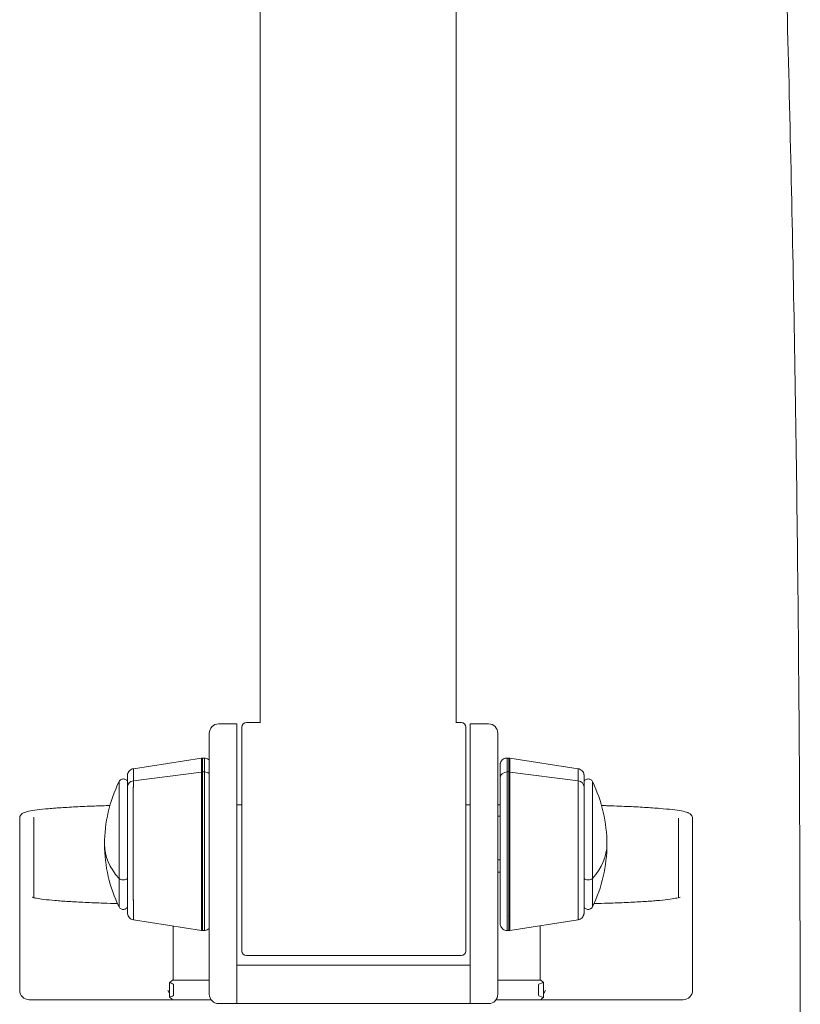
# Model space of a CAD drawing. Units: millimetres. Extents: x 366 to 5688, y 469 to 4233.
# Drawn here: x 2415 to 2582, y 2021 to 2232 of the extents above; entities that cross this region are included whole.
import ezdxf

# ---------------------------------------------------------------- set-up
doc = ezdxf.new("R2010")
doc.units = ezdxf.units.MM

msp = doc.modelspace()

# ---------------------------------------------------------------- linework, layer by layer
at = {"linetype": 'Continuous', "lineweight": 0, "extrusion": (0, 1, 0)}
for p, q in [((2466.57, 2081.61), (2466.57, 2750.22)), ((2508.57, 2081.61), (2508.57, 2750.22)), ((2461.56, 2081.36), (2457.64, 2081.36)), ((2461.56, 2081.36), (2461.56, 2056.36)), ((2462.64, 2080.65), (2462.64, 2032.65)), ((2463.64, 2081.65), (2466.57, 2081.65)), ((2508.57, 2081.65), (2509.64, 2081.65)), ((2510.64, 2032.65), (2510.64, 2080.65)), ((2511.56, 2081.36), (2511.56, 2056.36)), ((2515.49, 2081.36), (2511.56, 2081.36)), ((2455.64, 2056.36), (2455.64, 2079.36)), ((2517.49, 2056.36), (2517.49, 2079.36)), ((2439.36, 2071.75), (2453.98, 2074.04)), ((2454.21, 2074.05), (2454.59, 2074.05)), ((2519.86, 2074.05), (2519.48, 2074.05)), ((2534.71, 2071.75), (2520.1, 2074.04)), ((2439.36, 2069.13), (2453.97, 2071.04)), ((2453.97, 2071.04), (2439.36, 2069.13)), ((2454.21, 2071.06), (2454.59, 2071.06)), ((2454.59, 2071.06), (2454.21, 2071.06)), ((2519.87, 2071.06), (2519.48, 2071.06)), ((2519.48, 2071.06), (2519.87, 2071.06)), ((2534.71, 2069.13), (2520.1, 2071.04)), ((2520.1, 2071.04), (2534.71, 2069.13)), ((2461.56, 2064.03), (2462.64, 2064.03)), ((2510.64, 2064.03), (2511.56, 2064.03)), ((2517.49, 2064.03), (2517.98, 2064.03)), ((2517.98, 2061.55), (2517.49, 2061.55)), ((2415, 2024.2), (2415, 2061.14)), ((2415, 2043.53), (2415, 2061.12)), ((2418, 2044.1), (2418, 2061.12)), ((2556.23, 2044.08), (2556.23, 2061.12)), ((2559.23, 2043.56), (2559.23, 2061.12)), ((2455.64, 2056.36), (2455.64, 2023.36)), ((2461.56, 2056.36), (2461.56, 2023.36)), ((2511.56, 2056.36), (2511.56, 2023.36)), ((2517.49, 2056.36), (2517.49, 2023.36)), ((2517.98, 2052.19), (2517.49, 2052.19)), ((2517.49, 2052.19), (2517.98, 2052.19)), ((2517.98, 2049.55), (2517.49, 2049.55)), ((2415, 2024.2), (2415, 2043.53)), ((2415, 2043.53), (2415, 2043.53)), ((2559.24, 2024.2), (2559.24, 2043.52)), ((2439.36, 2039.36), (2453.98, 2037.07)), ((2534.71, 2039.36), (2520.1, 2037.07)), ((2447.89, 2026.39), (2447.89, 2038.02)), ((2454.21, 2037.05), (2454.59, 2037.05)), ((2519.86, 2037.05), (2519.48, 2037.05)), ((2526.58, 2026.39), (2526.58, 2038.09)), ((2463.64, 2031.65), (2509.64, 2031.65)), ((2461.56, 2029.63), (2511.56, 2029.63)), ((2447.12, 2025.83), (2447.12, 2022.76)), ((2455.64, 2026.39), (2447.77, 2026.39)), ((2526.7, 2026.39), (2517.49, 2026.39)), ((2527.29, 2022.71), (2527.29, 2025.88)), ((2448, 2023.19), (2448, 2025.39)), ((2526.23, 2023.19), (2526.23, 2025.39)), ((2447.76, 2022.2), (2417, 2022.2)), ((2418, 2022.19), (2418, 2022.2)), ((2418, 2022.19), (2446.93, 2022.19)), ((2447.77, 2022.19), (2446.93, 2022.19)), ((2447.77, 2022.19), (2456.01, 2022.19)), ((2457.64, 2021.36), (2461.56, 2021.36)), ((2461.56, 2023.36), (2461.56, 2021.36)), ((2511.56, 2021.36), (2461.56, 2021.36)), ((2511.56, 2023.36), (2511.56, 2021.36)), ((2515.49, 2021.36), (2511.56, 2021.36)), ((2517.12, 2022.19), (2526.7, 2022.19)), ((2527.54, 2022.19), (2526.7, 2022.19)), ((2557.24, 2022.2), (2526.71, 2022.2)), ((2527.54, 2022.19), (2556.23, 2022.19)), ((2556.23, 2022.19), (2556.23, 2022.19)), ((2556.23, 2022.19), (2556.24, 2022.19)), ((2556.24, 2022.19), (2556.24, 2022.2))]:
    msp.add_line(p, q, dxfattribs=at)
at = {"linetype": 'Continuous', "lineweight": 0, "extrusion": (0, 0, -1)}
for centre, radius, start, end in [((-2457.64, 2079.36), 2, 0, 90), ((-2463.64, 2080.65), 1, 0, 90), ((-2509.64, 2080.65), 1, 90, 180), ((-2515.49, 2079.36), 2, 90, 180), ((-2463.86, 2055.55), 30.67, 359.9914, 25.9892), ((-2510.21, 2055.55), 30.67, 154.0108, 180.0086), ((-2463.86, 2055.55), 30.67, 334.0108, 359.9914), ((-2510.21, 2055.55), 30.67, 180.0086, 205.9892), ((-2463.64, 2032.65), 1, 270, 0), ((-2509.64, 2032.65), 1, 180, 270), ((-2417, 2024.2), 2, 270, 0), ((-2417, 2024.2), 2, 270, 0), ((-2557.24, 2024.2), 2, 180, 270), ((-2457.64, 2023.36), 2, 270, 0)]:
    msp.add_arc(centre, radius, start, end, dxfattribs=at)
at = {"linetype": 'Continuous', "lineweight": 0}
msp.add_arc((2515.49, 2023.36), 2, 270, 0, dxfattribs=at)
for centre, major_axis, ratio, start_param, end_param in [((2453.98, 2055.55), (0, 18.48), 0.000229, 0.000028, 0.577247), ((2454.21, 2055.55), (0, 18.5), 0.000229, 0, 0.577247), ((2454.59, 2055.55), (0, 18.5), 0.000229, 0, 0.577247), ((2517.98, 2055.55), (0, 17), 0.000229, -0.577247, 1.210084), ((2517.98, 2055.55), (0, 17), 0.000229, -0.577247, 1.210084), ((2519.48, 2055.55), (0, 18.5), 0.000229, -0.577247, 0), ((2519.86, 2055.55), (0, 18.5), 0.000229, -0.577247, 0), ((2520.1, 2055.55), (0, 18.48), 0.000229, -0.577247, -0.000036), ((2439.36, 2055.55), (0, 16.2), 0.000229, 0.000036, 0.577247), ((2454.21, 2069.8), (-1.5, 0), 0.837968, -1.570376, -1.41538), ((2453.98, 2055.55), (0, -18.48), 0.000229, -2.564347, -0.000037), ((2454.21, 2055.55), (0, -18.5), 0.000229, -2.564347, -0.000001), ((2454.59, 2069.8), (-1.5, 0), 0.837968, -2.343594, -1.570376), ((2454.59, 2055.55), (0, -18.5), 0.000229, -2.564347, -0.000001), ((2519.48, 2069.8), (-1.5, 0), 0.837968, -1.571216, -0.00042), ((2519.48, 2055.55), (0, -18.5), 0.000229, 0, 2.564345), ((2519.86, 2055.55), (0, -18.5), 0.000229, 0, 2.564345), ((2519.87, 2069.8), (-1.5, 0), 0.837968, -1.726213, -1.571216), ((2534.71, 2055.55), (0, 16.2), 0.000229, -0.577247, -0.000036), ((2436.3, 2055.55), (0, 13.44), 0.000229, 0.00047, 2.148044), ((2439.59, 2067.89), (-1.5, 0), 0.837968, -1.41538, 0.00042), ((2438.09, 2055.55), (0, -14.72), 0.000229, -2.564347, 0.18796), ((2439.36, 2055.55), (0, -16.2), 0.000229, -2.564347, -0.000037), ((2517.98, 2055.55), (0, -17), 0.000229, -0.577247, 2.564345), ((2517.98, 2055.55), (0, -17), 0.000229, -1.210084, 2.564345), ((2534.48, 2067.89), (1.5, 0), 0.837968, -0.00042, 1.41538), ((2534.71, 2055.55), (0, -16.2), 0.000229, -0.40172, 2.564345), ((2537.78, 2055.55), (0, 13.44), 0.000229, -2.148044, -0.000471), ((2517.98, 2055.55), (0, 11.26), 0.000229, -0.577247, 1.008629), ((2517.98, 2055.55), (0, 11.26), 0.000229, -0.577247, 1.008629), ((2519.48, 2064.99), (-1.5, 0), 0.837968, -0.049071, -0.00042), ((2517.98, 2055.55), (0, -11.26), 0.000229, -0.577247, 2.564345), ((2517.98, 2055.55), (0, -11.26), 0.000229, -1.008629, 2.564345), ((2517.98, 2055.55), (0, 6.5), 0.000229, -0.577247, 0.394791), ((2517.98, 2055.55), (0, -6.5), 0.000229, -0.394791, 2.564345), ((2463.86, 2055.55), (-30.67, 0), 0.545719, 0, 0.453324), ((2510.21, 2055.55), (30.67, 0), 0.545719, -0.453324, 0), ((2517.98, 2055.55), (0, -17), 0.000229, -1.210084, -0.577247), ((2517.98, 2055.55), (0, -11.26), 0.000229, -1.008629, -0.577247), ((2437.19, 2048.46), (1, 0), 0.545719, -2.688269, -0.461596), ((2436.3, 2055.55), (0, -13.44), 0.000229, -0.993549, -0.00047), ((2536.88, 2048.46), (1, 0), 0.545719, -2.679997, -0.453324), ((2537.78, 2055.55), (0, -13.44), 0.000229, 0.00047, 0.993549), ((2519.48, 2041.43), (-1.5, 0), 0.837968, -0.075584, -0.00042), ((2519.48, 2055.55), (0, -18.5), 0.000229, -0.362157, -0.000002), ((2447.77, 2025.39), (0, -1), 0.122372, 3.141593, 3.228877), ((2526.7, 2025.39), (0, 1), 0.122372, -0.087683, 0), ((2447.77, 2023.19), (0, -1), 0.122372, -0.087285, 0), ((2526.7, 2023.19), (0, 1), 0.122372, 3.141593, 3.229275)]:
    msp.add_ellipse(centre, major_axis=major_axis, ratio=ratio, start_param=start_param, end_param=end_param, dxfattribs=at)
at = {"linetype": 'Continuous', "lineweight": 0, "extrusion": (0, 0, -1)}
for centre, major_axis, ratio, start_param, end_param in [((2453.98, 2055.55), (0, 18.48), 0.000229, -0.577247, -0.000036), ((2454.21, 2072.55), (-0.34, 1.46), 0.999996, 0.076057, 0.231053), ((2454.21, 2055.55), (0, 18.5), 0.000229, -0.577247, 0), ((2454.59, 2055.55), (0, 18.5), 0.000229, -0.577247, 0.000006), ((2517.98, 2055.55), (0, 16.85), 0.000229, -1.206816, 0.577247), ((2517.98, 2055.55), (0, 16.85), 0.000229, -1.206816, 3.71884), ((2519.48, 2055.55), (0, 18.5), 0.000229, 0, 0.577247), ((2519.86, 2055.55), (0, 18.5), 0.000229, 0, 0.577247), ((2519.86, 2072.55), (0.35, 1.46), 0.999996, -0.232585, -0.077589), ((2439.36, 2055.55), (0, 16.2), 0.000229, -0.577247, -0.000036), ((2454.21, 2069.8), (1.5, 0), 0.837968, -1.726213, -1.571216), ((2454.21, 2055.55), (0, -18.5), 0.000229, 0, 2.564345), ((2454.59, 2069.8), (1.5, 0), 0.837968, -1.571216, -0.797999), ((2454.59, 2055.55), (0, -18.5), 0.000229, 0, 2.564345), ((2519.48, 2069.8), (-1.5, 0), 0.837968, 0.00042, 1.571216), ((2519.48, 2055.55), (0, -18.5), 0.000229, -2.564347, -0.000001), ((2519.86, 2055.55), (0, -18.5), 0.000229, -2.564347, -0.000001), ((2519.87, 2069.8), (1.5, 0), 0.837968, -1.570376, -1.41538), ((2520.1, 2055.55), (0, -18.48), 0.000229, -2.564347, -0.000037), ((2534.71, 2055.55), (0, 16.2), 0.000229, 0.000036, 0.577247), ((2436.3, 2055.55), (0, 13.44), 0.000229, -2.148044, -0.000471), ((2439.59, 2067.89), (-1.5, 0), 0.837968, -0.00042, 1.41538), ((2439.36, 2055.55), (0, -16.2), 0.000229, -0.40172, 2.564345), ((2517.98, 2055.55), (0, -16.85), 0.000229, -2.564347, 0.577246), ((2534.48, 2067.89), (1.5, 0), 0.837968, -1.41538, 0.00042), ((2534.71, 2055.55), (0, -16.2), 0.000229, -2.564347, -0.000037), ((2535.98, 2055.55), (0, -14.72), 0.000229, -2.564347, 0.18796), ((2537.78, 2055.55), (0, 13.44), 0.000229, 0.00047, 2.148044), ((2519.48, 2064.99), (-1.5, 0), 0.837968, 0.00042, 0.049071), ((2517.98, 2055.55), (0, 6.5), 0.000229, -0.394791, 3.536384), ((2463.86, 2055.55), (-30.67, 0), 0.545719, -0.453324, 0), ((2510.21, 2055.55), (30.67, 0), 0.545719, 0, 0.453324), ((2517.98, 2055.55), (0, 16.85), 0.000229, -2.564347, -1.934778), ((2517.98, 2055.55), (0, 16.85), 0.000229, -2.564347, -1.934778), ((2436.3, 2055.55), (0, -13.44), 0.000229, 0.00047, 0.993549), ((2437.19, 2048.46), (-1, 0), 0.545719, -2.679997, -0.453324), ((2536.88, 2048.46), (-1, 0), 0.545719, -2.688269, -0.461596), ((2537.78, 2055.55), (0, -13.44), 0.000229, -0.993549, -0.00047), ((2519.48, 2041.43), (-1.5, 0), 0.837968, 0.00042, 0.075584), ((2454.59, 2055.55), (0, -18.5), 0.000229, -0.362157, -0.000002), ((2454.21, 2038.55), (-0.35, -1.46), 0.999996, -0.232569, -0.077573), ((2519.86, 2038.55), (0.34, -1.46), 0.999996, 0.07604, 0.231036), ((2439.4, 2025.39), (8.6, 0), 0.11634, -0.454958, 0), ((2534.83, 2025.39), (-8.6, 0), 0.116342, 0, 0.501723), ((2439.4, 2023.19), (8.6, 0), 0.11634, 0, 0.454958), ((2534.83, 2023.19), (-8.6, 0), 0.116342, -0.501723, 0)]:
    msp.add_ellipse(centre, major_axis=major_axis, ratio=ratio, start_param=start_param, end_param=end_param, dxfattribs=at)
at = {"linetype": 'Continuous', "lineweight": 0}
for points, knots in [([(2581.23, 1854.94), (2581.25, 1856.59), (2581.27, 1858.24), (2581.41, 1869.89), (2581.52, 1879.88), (2581.89, 1916.51), (2582.08, 1943.15), (2582.32, 1997.7), (2582.34, 2025.63), (2582.13, 2079.84), (2581.91, 2106.12), (2581.24, 2156.53), (2580.8, 2180.65), (2579.69, 2229.47), (2579, 2254.16), (2577.53, 2300.69), (2576.77, 2322.54), (2575.19, 2365.86), (2574.37, 2387.35), (2572.59, 2434.86), (2571.62, 2460.88), (2569.71, 2517.52), (2568.79, 2548.13), (2567.63, 2599.77), (2567.26, 2620.78), (2566.79, 2658.56), (2566.65, 2675.33), (2566.51, 2703), (2566.48, 2713.9), (2566.48, 2724.8)], [5.057771, 5.057771, 5.057771, 5.057771, 10.000002, 10.000002, 40.000056, 40.000056, 119.895276, 119.895276, 203.67577, 203.67577, 282.530466, 282.530466, 354.926055, 354.926055, 429.04628, 429.04628, 494.66218, 494.66218, 559.236144, 559.236144, 637.47444, 637.47444, 729.45876, 729.45876, 792.532087, 792.532087, 842.834468, 842.834468, 875.535771, 875.535771, 875.535771, 875.535771]), ([(2454.59, 2074.05), (2454.75, 2074.05), (2454.92, 2074.03), (2455.22, 2073.93), (2455.37, 2073.85), (2455.54, 2073.72), (2455.59, 2073.67), (2455.64, 2073.63)], [0, 0, 0, 0, 0.486441, 0.486441, 0.964094, 0.964094, 1.151782, 1.151782, 1.151782, 1.151782]), ([(2517.98, 2061.55), (2517.98, 2062.45), (2517.98, 2063.32), (2517.98, 2065.2), (2517.98, 2066.2), (2517.98, 2068.01), (2517.98, 2068.83), (2517.98, 2070.23), (2517.98, 2070.82), (2517.98, 2071.75), (2517.98, 2072.1), (2517.98, 2072.4), (2517.98, 2072.46), (2517.98, 2072.53), (2517.98, 2072.54), (2517.98, 2072.56), (2517.98, 2072.56), (2517.98, 2072.58), (2517.98, 2072.58), (2517.98, 2072.6), (2517.98, 2072.61), (2517.98, 2072.62), (2517.98, 2072.63), (2517.98, 2072.64), (2517.98, 2072.66), (2517.99, 2072.7), (2517.99, 2072.73), (2518, 2072.82), (2518.02, 2072.88), (2518.06, 2073.05), (2518.1, 2073.16), (2518.23, 2073.4), (2518.33, 2073.53), (2518.56, 2073.75), (2518.7, 2073.84), (2518.99, 2073.98), (2519.14, 2074.02), (2519.36, 2074.05), (2519.42, 2074.05), (2519.48, 2074.05)], [22.97816, 22.97816, 22.97816, 22.97816, 25.843373, 25.843373, 29.533102, 29.533102, 33.222877, 33.222877, 36.912776, 36.912776, 40.603103, 40.603103, 42.181843, 42.181843, 42.908823, 42.908823, 43.250382, 43.250382, 43.378782, 43.378782, 43.429344, 43.429344, 43.452478, 43.452478, 43.499421, 43.499421, 43.592816, 43.592816, 43.777666, 43.777666, 44.122306, 44.122306, 44.598301, 44.598301, 45.076179, 45.076179, 45.554134, 45.554134, 45.734394, 45.734394, 45.734394, 45.734394]), ([(2517.98, 2069.68), (2517.98, 2070.35), (2517.98, 2070.91), (2517.98, 2071.77), (2517.98, 2072.07), (2517.98, 2072.33), (2517.98, 2072.38), (2517.98, 2072.39), (2517.98, 2072.39), (2517.98, 2072.39)], [0, 0, 0, 0, 3.688207, 3.688207, 7.361042, 7.361042, 9.186212, 9.186212, 9.251511, 9.251511, 9.251511, 9.251511]), ([(2438.09, 2067.89), (2438.09, 2068.51), (2438.09, 2069.03), (2438.09, 2069.8), (2438.09, 2070.06), (2438.09, 2070.22), (2438.09, 2070.24), (2438.09, 2070.27), (2438.09, 2070.27), (2438.09, 2070.29), (2438.09, 2070.29), (2438.09, 2070.3), (2438.09, 2070.31), (2438.09, 2070.32), (2438.09, 2070.33), (2438.09, 2070.34), (2438.09, 2070.34), (2438.09, 2070.36), (2438.09, 2070.37), (2438.1, 2070.44), (2438.11, 2070.5), (2438.13, 2070.62), (2438.14, 2070.67), (2438.21, 2070.87), (2438.28, 2071.01), (2438.45, 2071.26), (2438.57, 2071.38), (2438.82, 2071.57), (2438.97, 2071.64), (2439.2, 2071.72), (2439.28, 2071.74), (2439.36, 2071.75)], [0, 0, 0, 0, 3.449585, 3.449585, 6.883444, 6.883444, 7.761683, 7.761683, 8.163685, 8.163685, 8.314556, 8.314556, 8.365299, 8.365299, 8.408558, 8.408558, 8.430088, 8.430088, 8.473626, 8.473626, 8.648954, 8.648954, 8.820568, 8.820568, 9.274046, 9.274046, 9.751251, 9.751251, 10.229205, 10.229205, 10.476708, 10.476708, 10.476708, 10.476708]), ([(2534.71, 2071.75), (2534.87, 2071.73), (2535.03, 2071.68), (2535.32, 2071.53), (2535.45, 2071.43), (2535.67, 2071.2), (2535.76, 2071.07), (2535.9, 2070.78), (2535.95, 2070.62), (2535.97, 2070.43), (2535.98, 2070.4), (2535.98, 2070.37), (2535.98, 2070.36), (2535.98, 2070.34), (2535.98, 2070.33), (2535.98, 2070.32), (2535.98, 2070.32), (2535.98, 2070.31), (2535.98, 2070.3), (2535.98, 2070.29), (2535.98, 2070.29), (2535.98, 2070.28), (2535.98, 2070.27), (2535.98, 2070.25), (2535.98, 2070.23), (2535.98, 2070.1), (2535.98, 2069.91), (2535.98, 2069.3), (2535.98, 2068.83), (2535.98, 2068.13), (2535.98, 2068.01), (2535.98, 2067.89)], [0, 0, 0, 0, 0.48644, 0.48644, 0.964092, 0.964092, 1.442055, 1.442055, 1.919998, 1.919998, 2.017934, 2.017934, 2.04061, 2.04061, 2.079874, 2.079874, 2.113327, 2.113327, 2.163161, 2.163161, 2.267226, 2.267226, 2.57893, 2.57893, 3.513979, 3.513979, 6.330953, 6.330953, 9.787463, 9.787463, 10.478165, 10.478165, 10.478165, 10.478165]), ([(2436.3, 2068.99), (2436.34, 2069.09), (2436.41, 2069.18), (2436.56, 2069.33), (2436.65, 2069.4), (2436.84, 2069.49), (2436.94, 2069.53), (2437.15, 2069.56), (2437.26, 2069.56), (2437.47, 2069.52), (2437.57, 2069.49), (2437.76, 2069.39), (2437.84, 2069.32), (2437.99, 2069.17), (2438.05, 2069.09), (2438.09, 2069)], [0, 0, 0, 0, 0.323709, 0.323709, 0.641958, 0.641958, 0.960605, 0.960605, 1.279243, 1.279243, 1.597883, 1.597883, 1.916522, 1.916522, 2.215012, 2.215012, 2.215012, 2.215012]), ([(2439.36, 2039.36), (2439.2, 2039.38), (2439.04, 2039.43), (2438.76, 2039.58), (2438.63, 2039.68), (2438.4, 2039.91), (2438.31, 2040.04), (2438.17, 2040.33), (2438.12, 2040.49), (2438.1, 2040.68), (2438.1, 2040.71), (2438.09, 2040.74), (2438.09, 2040.75), (2438.09, 2040.77), (2438.09, 2040.78), (2438.09, 2040.79), (2438.09, 2040.79), (2438.09, 2040.8), (2438.09, 2040.81), (2438.09, 2040.82), (2438.09, 2040.82), (2438.09, 2040.83), (2438.09, 2040.84), (2438.09, 2040.86), (2438.09, 2040.88), (2438.09, 2041.01), (2438.09, 2041.2), (2438.09, 2041.81), (2438.09, 2042.28), (2438.09, 2043.44), (2438.09, 2044.14), (2438.09, 2045.72), (2438.09, 2046.62), (2438.09, 2048.54), (2438.09, 2049.58), (2438.09, 2051.74), (2438.09, 2052.87), (2438.09, 2055.15), (2438.09, 2056.31), (2438.09, 2058.58), (2438.09, 2059.7), (2438.09, 2061.84), (2438.09, 2062.87), (2438.09, 2064.77), (2438.09, 2065.64), (2438.09, 2066.96), (2438.09, 2067.45), (2438.09, 2067.89)], [0, 0, 0, 0, 0.48644, 0.48644, 0.964092, 0.964092, 1.442055, 1.442055, 1.919998, 1.919998, 2.017934, 2.017934, 2.04061, 2.04061, 2.079874, 2.079874, 2.113327, 2.113327, 2.163161, 2.163161, 2.267225, 2.267225, 2.57893, 2.57893, 3.513979, 3.513979, 6.330953, 6.330953, 9.787463, 9.787463, 13.221869, 13.221869, 16.655374, 16.655374, 20.088675, 20.088675, 23.521908, 23.521908, 26.955116, 26.955116, 30.388318, 30.388318, 33.821527, 33.821527, 37.254763, 37.254763, 39.656201, 39.656201, 39.656201, 39.656201]), ([(2517.98, 2038.72), (2517.98, 2038.72), (2517.98, 2038.72), (2517.98, 2038.72), (2517.98, 2038.74), (2517.98, 2038.83), (2517.98, 2038.96), (2517.98, 2039.43), (2517.98, 2039.84), (2517.98, 2040.9), (2517.98, 2041.56), (2517.98, 2043.07), (2517.98, 2043.94), (2517.98, 2045.84), (2517.98, 2046.87), (2517.98, 2049.06), (2517.98, 2050.22), (2517.98, 2052.6), (2517.98, 2053.82), (2517.98, 2056.27), (2517.98, 2057.51), (2517.98, 2059.91), (2517.98, 2061.1), (2517.98, 2063.35), (2517.98, 2064.42), (2517.98, 2066.41), (2517.98, 2067.33), (2517.98, 2068.7), (2517.98, 2069.22), (2517.98, 2069.68)], [1.023095, 1.023095, 1.023095, 1.023095, 1.116727, 1.116727, 1.952923, 1.952923, 4.467243, 4.467243, 8.116122, 8.116122, 11.787562, 11.787562, 15.460808, 15.460808, 19.134363, 19.134363, 22.808014, 22.808014, 26.481701, 26.481701, 30.155403, 30.155403, 33.829107, 33.829107, 37.502801, 37.502801, 41.176466, 41.176466, 43.702502, 43.702502, 43.702502, 43.702502]), ([(2535.98, 2067.89), (2535.98, 2067.26), (2535.98, 2066.51), (2535.98, 2064.85), (2535.98, 2063.92), (2535.98, 2061.94), (2535.98, 2060.87), (2535.98, 2058.68), (2535.98, 2057.54), (2535.98, 2055.25), (2535.98, 2054.09), (2535.98, 2051.84), (2535.98, 2050.73), (2535.98, 2048.63), (2535.98, 2047.63), (2535.98, 2045.8), (2535.98, 2044.96), (2535.98, 2043.5), (2535.98, 2042.87), (2535.98, 2041.85), (2535.98, 2041.46), (2535.98, 2041.08), (2535.98, 2040.99), (2535.98, 2040.89), (2535.98, 2040.87), (2535.98, 2040.84), (2535.98, 2040.84), (2535.98, 2040.82), (2535.98, 2040.82), (2535.98, 2040.81), (2535.98, 2040.8), (2535.98, 2040.79), (2535.98, 2040.78), (2535.98, 2040.77), (2535.98, 2040.77), (2535.98, 2040.75), (2535.98, 2040.74), (2535.97, 2040.67), (2535.96, 2040.61), (2535.94, 2040.49), (2535.93, 2040.44), (2535.86, 2040.24), (2535.8, 2040.1), (2535.62, 2039.85), (2535.5, 2039.73), (2535.25, 2039.54), (2535.1, 2039.47), (2534.87, 2039.39), (2534.79, 2039.37), (2534.71, 2039.36)], [0, 0, 0, 0, 3.449597, 3.449597, 6.882892, 6.882892, 10.316174, 10.316174, 13.7494, 13.7494, 17.182606, 17.182606, 20.615808, 20.615808, 24.04902, 24.04902, 27.482266, 27.482266, 30.9156, 30.9156, 34.349221, 34.349221, 36.058261, 36.058261, 36.939132, 36.939132, 37.342292, 37.342292, 37.493596, 37.493596, 37.544888, 37.544888, 37.588147, 37.588147, 37.609677, 37.609677, 37.653216, 37.653216, 37.82855, 37.82855, 38.000164, 38.000164, 38.453621, 38.453621, 38.930826, 38.930826, 39.40878, 39.40878, 39.656344, 39.656344, 39.656344, 39.656344]), ([(2535.98, 2069), (2536.03, 2069.1), (2536.09, 2069.19), (2536.24, 2069.34), (2536.33, 2069.4), (2536.52, 2069.5), (2536.63, 2069.53), (2536.84, 2069.56), (2536.95, 2069.56), (2537.15, 2069.52), (2537.26, 2069.49), (2537.44, 2069.38), (2537.53, 2069.32), (2537.67, 2069.17), (2537.73, 2069.08), (2537.78, 2068.99)], [0.003077, 0.003077, 0.003077, 0.003077, 0.323762, 0.323762, 0.642028, 0.642028, 0.960674, 0.960674, 1.279312, 1.279312, 1.597952, 1.597952, 1.916591, 1.916591, 2.218089, 2.218089, 2.218089, 2.218089]), ([(2517.98, 2061.55), (2517.98, 2061.72), (2517.98, 2061.88), (2517.98, 2062.86), (2517.98, 2063.6), (2517.98, 2064.88), (2517.98, 2065.41), (2517.98, 2066.24), (2517.98, 2066.52), (2517.98, 2066.73), (2517.98, 2066.76), (2517.98, 2066.8), (2517.98, 2066.81), (2517.98, 2066.82), (2517.98, 2066.82), (2517.98, 2066.83), (2517.98, 2066.84), (2517.98, 2066.84), (2517.98, 2066.85), (2517.98, 2066.86), (2517.98, 2066.87), (2517.98, 2066.88), (2517.98, 2066.89), (2517.98, 2066.9)], [17.459246, 17.459246, 17.459246, 17.459246, 18.038243, 18.038243, 21.041483, 21.041483, 24.044823, 24.044823, 27.048525, 27.048525, 27.947256, 27.947256, 28.381211, 28.381211, 28.593664, 28.593664, 28.653472, 28.653472, 28.698477, 28.698477, 28.736493, 28.736493, 28.770846, 28.770846, 28.770846, 28.770846]), ([(2415, 2061.14), (2415, 2061.37), (2415.08, 2061.59), (2415.3, 2061.94), (2415.43, 2062.05), (2415.9, 2062.36), (2416.19, 2062.44), (2417.02, 2062.65), (2417.56, 2062.75), (2418.86, 2062.94), (2419.63, 2063.03), (2421.38, 2063.2), (2422.37, 2063.28), (2424.55, 2063.43), (2425.73, 2063.5), (2428.28, 2063.64), (2429.64, 2063.69), (2432.12, 2063.79), (2433.21, 2063.82), (2434.34, 2063.85)], [-1.570796, -1.570796, -1.570796, -1.570796, -1.533402, -1.533402, -1.48472, -1.48472, -1.341731, -1.341731, -1.184651, -1.184651, -1.027571, -1.027571, -0.870492, -0.870492, -0.713412, -0.713412, -0.556332, -0.556332, -0.440038, -0.440038, -0.440038, -0.440038]), ([(2539.73, 2063.85), (2540.1, 2063.84), (2540.46, 2063.83), (2542.31, 2063.77), (2543.75, 2063.72), (2546.47, 2063.6), (2547.75, 2063.54), (2550.13, 2063.39), (2551.22, 2063.32), (2553.21, 2063.15), (2554.1, 2063.07), (2555.64, 2062.89), (2556.3, 2062.79), (2557.4, 2062.59), (2557.83, 2062.49), (2558.38, 2062.29), (2558.55, 2062.22), (2558.84, 2061.99), (2558.94, 2061.9), (2559.15, 2061.59), (2559.23, 2061.37), (2559.23, 2061.12)], [0.440497, 0.440497, 0.440497, 0.440497, 0.477693, 0.477693, 0.633851, 0.633851, 0.790008, 0.790008, 0.946166, 0.946166, 1.102324, 1.102324, 1.258481, 1.258481, 1.414639, 1.414639, 1.492718, 1.492718, 1.531757, 1.531757, 1.570796, 1.570796, 1.570796, 1.570796]), ([(2517.98, 2046.12), (2517.98, 2046.67), (2517.98, 2047.34), (2517.98, 2048.55), (2517.98, 2049.04), (2517.98, 2049.56)], [0, 0, 0, 0, 3.022109, 3.022109, 4.841305, 4.841305, 4.841305, 4.841305]), ([(2517.98, 2041.31), (2517.98, 2041.98), (2517.98, 2042.77), (2517.98, 2044.54), (2517.98, 2045.51), (2517.98, 2047.5), (2517.98, 2048.51), (2517.98, 2049.55)], [0, 0, 0, 0, 3.704903, 3.704903, 7.394723, 7.394723, 10.736895, 10.736895, 10.736895, 10.736895]), ([(2517.98, 2044.21), (2517.98, 2044.21), (2517.98, 2044.21), (2517.98, 2044.22), (2517.98, 2044.23), (2517.98, 2044.24), (2517.98, 2044.25), (2517.98, 2044.26), (2517.98, 2044.26), (2517.98, 2044.27), (2517.98, 2044.27), (2517.98, 2044.28), (2517.98, 2044.29), (2517.98, 2044.3), (2517.98, 2044.3), (2517.98, 2044.34), (2517.98, 2044.38), (2517.98, 2044.61), (2517.98, 2044.92), (2517.98, 2045.59), (2517.98, 2045.84), (2517.98, 2046.12)], [0.392495, 0.392495, 0.392495, 0.392495, 0.399133, 0.399133, 0.429263, 0.429263, 0.460782, 0.460782, 0.492274, 0.492274, 0.545897, 0.545897, 0.671626, 0.671626, 1.048338, 1.048338, 2.179576, 2.179576, 5.319669, 5.319669, 6.864065, 6.864065, 6.864065, 6.864065]), ([(2417.66, 2044.21), (2417.66, 2044.21), (2417.74, 2044.17), (2418.04, 2044.08), (2418.3, 2044.02), (2419.04, 2043.88), (2419.57, 2043.8), (2420.88, 2043.64), (2421.66, 2043.56), (2423.44, 2043.41), (2424.43, 2043.33), (2426.6, 2043.2), (2427.77, 2043.13), (2430.26, 2043.02), (2431.59, 2042.96), (2433.94, 2042.89), (2434.94, 2042.86), (2435.96, 2042.83)], [-1.461783, -1.461783, -1.461783, -1.461783, -1.378581, -1.378581, -1.266013, -1.266013, -1.123115, -1.123115, -0.970482, -0.970482, -0.817849, -0.817849, -0.665217, -0.665217, -0.512584, -0.512584, -0.405592, -0.405592, -0.405592, -0.405592]), ([(2538.11, 2042.82), (2539.13, 2042.85), (2540.14, 2042.87), (2542.49, 2042.95), (2543.81, 2043), (2546.31, 2043.12), (2547.48, 2043.18), (2549.65, 2043.31), (2550.65, 2043.38), (2552.44, 2043.54), (2553.24, 2043.61), (2554.6, 2043.78), (2555.17, 2043.86), (2555.82, 2043.99), (2556, 2044.02), (2556.39, 2044.12), (2556.55, 2044.18), (2556.58, 2044.19), (2556.58, 2044.2), (2556.58, 2044.2)], [0.3939, 0.3939, 0.3939, 0.3939, 0.501746, 0.501746, 0.654468, 0.654468, 0.807189, 0.807189, 0.959911, 0.959911, 1.112632, 1.112632, 1.265353, 1.265353, 1.33678, 1.33678, 1.453788, 1.453788, 1.461363, 1.461363, 1.461363, 1.461363]), ([(2559.22, 2043.67), (2559.23, 2043.66), (2559.23, 2043.65), (2559.23, 2043.63), (2559.23, 2043.62), (2559.23, 2043.6), (2559.23, 2043.59), (2559.23, 2043.57), (2559.23, 2043.56), (2559.24, 2043.54), (2559.24, 2043.53), (2559.24, 2043.52)], [-1.579122055, -1.579122055, -1.579122055, -1.579122055, -1.577456909, -1.577456909, -1.575791764, -1.575791764, -1.574126618, -1.574126618, -1.572461472, -1.572461472, -1.570796327, -1.570796327, -1.570796327, -1.570796327]), ([(2438.09, 2042.11), (2438.04, 2042.01), (2437.98, 2041.92), (2437.83, 2041.77), (2437.74, 2041.71), (2437.55, 2041.61), (2437.45, 2041.58), (2437.24, 2041.55), (2437.13, 2041.55), (2436.92, 2041.59), (2436.81, 2041.62), (2436.63, 2041.73), (2436.54, 2041.79), (2436.4, 2041.94), (2436.34, 2042.03), (2436.3, 2042.12)], [0.003077, 0.003077, 0.003077, 0.003077, 0.323762, 0.323762, 0.642028, 0.642028, 0.960674, 0.960674, 1.279312, 1.279312, 1.597952, 1.597952, 1.916591, 1.916591, 2.218089, 2.218089, 2.218089, 2.218089]), ([(2519.48, 2037.05), (2519.32, 2037.05), (2519.15, 2037.08), (2518.85, 2037.18), (2518.71, 2037.26), (2518.45, 2037.45), (2518.34, 2037.57), (2518.16, 2037.83), (2518.09, 2037.98), (2518.02, 2038.21), (2518, 2038.29), (2517.99, 2038.39), (2517.99, 2038.42), (2517.98, 2038.46), (2517.98, 2038.47), (2517.98, 2038.49), (2517.98, 2038.5), (2517.98, 2038.51), (2517.98, 2038.51), (2517.98, 2038.52), (2517.98, 2038.53), (2517.98, 2038.54), (2517.98, 2038.54), (2517.98, 2038.55), (2517.98, 2038.56), (2517.98, 2038.6), (2517.98, 2038.65), (2517.98, 2038.91), (2517.98, 2039.24), (2517.98, 2040.13), (2517.98, 2040.67), (2517.98, 2041.31)], [0, 0, 0, 0, 0.486441, 0.486441, 0.964094, 0.964094, 1.442061, 1.442061, 1.91999, 1.91999, 2.155359, 2.155359, 2.236923, 2.236923, 2.285091, 2.285091, 2.324797, 2.324797, 2.36458, 2.36458, 2.435248, 2.435248, 2.606516, 2.606516, 3.119734, 3.119734, 4.660631, 4.660631, 8.498928, 8.498928, 12.017329, 12.017329, 12.017329, 12.017329]), ([(2537.78, 2042.12), (2537.73, 2042.02), (2537.66, 2041.93), (2537.51, 2041.78), (2537.43, 2041.71), (2537.24, 2041.62), (2537.13, 2041.58), (2536.92, 2041.55), (2536.81, 2041.55), (2536.61, 2041.59), (2536.5, 2041.62), (2536.31, 2041.72), (2536.23, 2041.79), (2536.09, 2041.94), (2536.03, 2042.02), (2535.98, 2042.11)], [0, 0, 0, 0, 0.323709, 0.323709, 0.641958, 0.641958, 0.960605, 0.960605, 1.279243, 1.279243, 1.597883, 1.597883, 1.916522, 1.916522, 2.215011, 2.215011, 2.215011, 2.215011]), ([(2455.64, 2037.48), (2455.63, 2037.47), (2455.62, 2037.46), (2455.49, 2037.35), (2455.36, 2037.26), (2455.07, 2037.12), (2454.91, 2037.08), (2454.7, 2037.06), (2454.64, 2037.05), (2454.59, 2037.05)], [10.866378, 10.866378, 10.866378, 10.866378, 10.903444, 10.903444, 11.381333, 11.381333, 11.859288, 11.859288, 12.018856, 12.018856, 12.018856, 12.018856]), ([(2447.76, 2026.39), (2447.75, 2026.39), (2447.74, 2026.38), (2447.69, 2026.34), (2447.64, 2026.29), (2447.48, 2026.14), (2447.35, 2026.02), (2447.18, 2025.88), (2447.15, 2025.86), (2447.12, 2025.83)], [6.192537, 6.192537, 6.192537, 6.192537, 6.33619, 6.33619, 6.694684, 6.694684, 7.286296, 7.286296, 7.413093, 7.413093, 7.413093, 7.413093]), ([(2527.29, 2025.88), (2527.28, 2025.89), (2527.27, 2025.9), (2527.12, 2026.02), (2526.99, 2026.14), (2526.83, 2026.29), (2526.78, 2026.34), (2526.73, 2026.38), (2526.72, 2026.39), (2526.71, 2026.39)], [1.283318, 1.283318, 1.283318, 1.283318, 1.334688, 1.334688, 1.926352, 1.926352, 2.285117, 2.285117, 2.429383, 2.429383, 2.429383, 2.429383]), ([(2447.12, 2023.63), (2447.11, 2023.65), (2447.1, 2023.67), (2446.96, 2023.86), (2446.84, 2024.03), (2446.72, 2024.2), (2446.72, 2024.2), (2446.72, 2024.2)], [1.5474238, 1.5474238, 1.5474238, 1.5474238, 1.622955, 1.622955, 2.2445159, 2.2445159, 2.2468915, 2.2468915, 2.2468915, 2.2468915]), ([(2527.75, 2024.2), (2527.75, 2024.2), (2527.75, 2024.2), (2527.63, 2024.03), (2527.51, 2023.86), (2527.36, 2023.65), (2527.33, 2023.6), (2527.29, 2023.55)], [-0.0023945, -0.0023945, -0.0023945, -0.0023945, 0, 0, 0.6228833, 0.6228833, 0.7944441, 0.7944441, 0.7944441, 0.7944441]), ([(2447.12, 2022.76), (2447.15, 2022.73), (2447.18, 2022.71), (2447.35, 2022.57), (2447.48, 2022.45), (2447.64, 2022.3), (2447.69, 2022.25), (2447.74, 2022.21), (2447.75, 2022.2), (2447.76, 2022.2)], [1.296099, 1.296099, 1.296099, 1.296099, 1.422896, 1.422896, 2.014508, 2.014508, 2.373002, 2.373002, 2.516655, 2.516655, 2.516655, 2.516655]), ([(2526.71, 2022.2), (2526.72, 2022.2), (2526.73, 2022.21), (2526.78, 2022.25), (2526.83, 2022.3), (2526.99, 2022.45), (2527.12, 2022.57), (2527.27, 2022.69), (2527.28, 2022.7), (2527.29, 2022.71)], [6.109732, 6.109732, 6.109732, 6.109732, 6.253998, 6.253998, 6.612763, 6.612763, 7.204427, 7.204427, 7.255797, 7.255797, 7.255797, 7.255797])]:
    msp.add_open_spline(points, degree=3, knots=knots, dxfattribs=at)
for points in [[(2418, 2061.12), (2418, 2061.18), (2418, 2061.23), (2417.99, 2061.28)], [(2418, 2061.12), (2418, 2061.12), (2418, 2061.12), (2418, 2061.12)], [(2519.91, 2040.26), (2519.87, 2040.15), (2519.83, 2040.07), (2519.78, 2039.96)], [(2557.23, 2022.2), (2557.23, 2022.2), (2557.23, 2022.2), (2557.24, 2022.2)]]:
    msp.add_open_spline(points, degree=3, dxfattribs=at)

doc.saveas('drawing.dxf')
